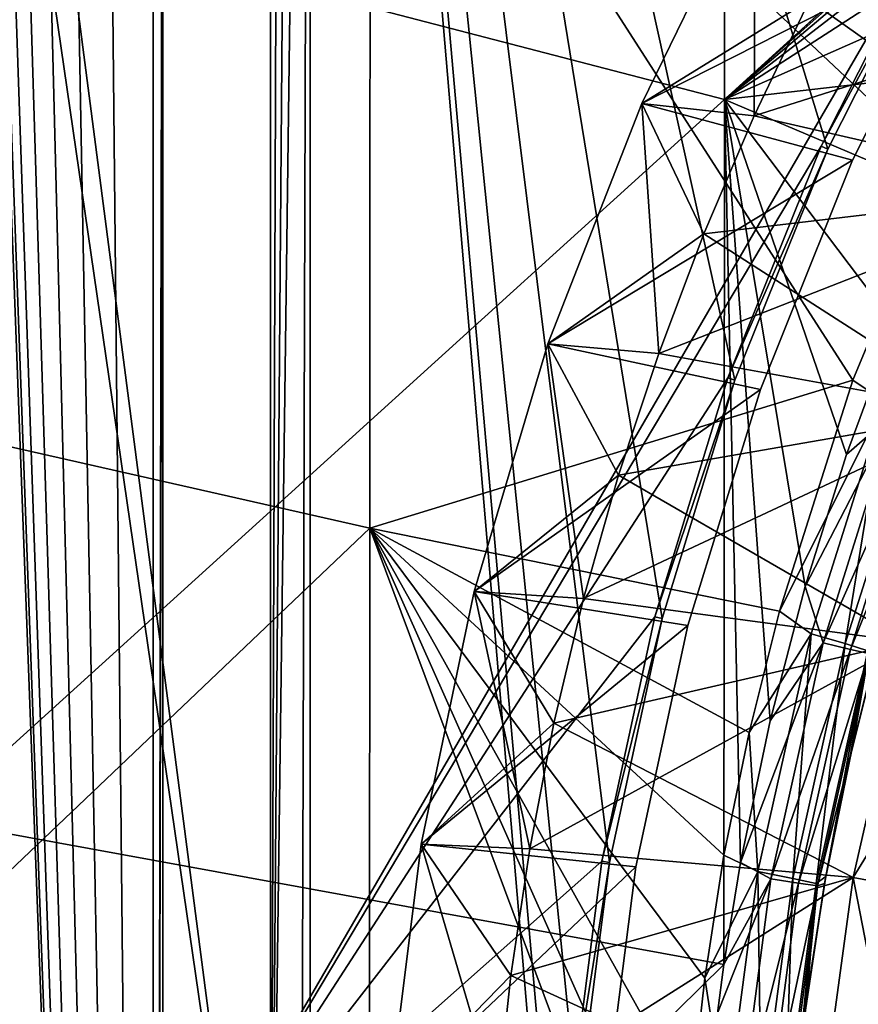
# Model space of a CAD drawing. Units: millimetres. Extents: x -72 to 41, y -56 to 110.
# Drawn here: x -48 to -41, y 3 to 12 of the extents above; entities that cross this region are included whole.
import ezdxf

# ---------------------------------------------------------------- set-up
doc = ezdxf.new("R2010")
doc.units = ezdxf.units.MM
doc.header["$LTSCALE"] = 52.812155
for name, color, linetype in [('1140', 7, 'CONTINUOUS'), ('1149', 7, 'CONTINUOUS'), ('1150', 7, 'CONTINUOUS'), ('1153', 7, 'CONTINUOUS'), ('1154', 7, 'CONTINUOUS'), ('1155', 7, 'CONTINUOUS'), ('1156', 7, 'CONTINUOUS'), ('1157', 7, 'CONTINUOUS'), ('1158', 7, 'CONTINUOUS'), ('1159', 7, 'CONTINUOUS'), ('1160', 7, 'CONTINUOUS'), ('1161', 7, 'CONTINUOUS'), ('1162', 7, 'CONTINUOUS'), ('1163', 7, 'CONTINUOUS'), ('2050', 7, 'CONTINUOUS'), ('2076', 7, 'CONTINUOUS'), ('2078', 7, 'CONTINUOUS'), ('2255', 7, 'CONTINUOUS'), ('2258', 7, 'CONTINUOUS'), ('725', 7, 'CONTINUOUS'), ('741', 7, 'CONTINUOUS'), ('743', 7, 'CONTINUOUS'), ('744', 7, 'CONTINUOUS'), ('750', 7, 'CONTINUOUS'), ('788', 7, 'CONTINUOUS')]:
    doc.layers.add(name, color=color, linetype=linetype)

msp = doc.modelspace()

# ---------------------------------------------------------------- linework, layer by layer
at = {"layer": '1140', "linetype": 'Continuous'}
for points in [[(-47.0908, 30.8804, 15.0988), (-47.0908, -24.5, 15.0988), (-47, 18, 13), (-47.0908, 30.8804, 15.0988)], [(-47, 18, 13), (-47.0908, -24.5, 15.0988), (-47, 16, 13), (-47, 18, 13)], [(-47, 16, 13), (-47.0908, -24.5, 15.0988), (-47, 16, 12.5), (-47, 16, 13)], [(-47, 16, 12.5), (-47.0908, -24.5, 15.0988), (-47, 1, 13), (-47, 16, 12.5)], [(-47, 1, 12.5), (-47, 16, 12.5), (-47, 1, 13), (-47, 1, 12.5)]]:
    msp.add_3dface(points, dxfattribs=at)
at = {"layer": '1149', "linetype": 'Continuous'}
for points in [[(-40.099, 6.6512, 14.5), (-40.5982, 4.4642, 14.5), (-40.0991, 6.6509, 12.5), (-40.099, 6.6512, 14.5)], [(-40.0991, 6.6509, 12.5), (-40.5982, 4.4642, 14.5), (-40.5982, 4.4639, 12.5), (-40.0991, 6.6509, 12.5)], [(-40.5982, 4.4639, 12.5), (-40.8993, 2.2412, 14.5), (-40.8994, 2.241, 12.5), (-40.5982, 4.4639, 12.5)], [(-40.5982, 4.4642, 14.5), (-40.8993, 2.2412, 14.5), (-40.5982, 4.4639, 12.5), (-40.5982, 4.4642, 14.5)]]:
    msp.add_3dface(points, dxfattribs=at)
at = {"layer": '1150', "linetype": 'Continuous'}
for points in [[(-40.0991, 6.6509, 12.5), (-40.5982, 4.4639, 12.5), (-39.3761, 6.4514, 11.75), (-40.0991, 6.6509, 12.5)], [(-39.3761, 6.4514, 11.75), (-40.5982, 4.4639, 12.5), (-39.8603, 4.33, 11.75), (-39.3761, 6.4514, 11.75)], [(-40.5982, 4.4639, 12.5), (-40.8994, 2.241, 12.5), (-39.8603, 4.33, 11.75), (-40.5982, 4.4639, 12.5)], [(-39.8603, 4.33, 11.75), (-40.8994, 2.241, 12.5), (-40.1524, 2.1738, 11.75), (-39.8603, 4.33, 11.75)]]:
    msp.add_3dface(points, dxfattribs=at)
at = {"layer": '1153', "linetype": 'Continuous'}
for points in [[(-40.0991, 6.6509, 10.5), (-39.8603, 4.33, 11.25), (-40.5982, 4.4639, 10.5), (-40.0991, 6.6509, 10.5)], [(-40.5982, 4.4639, 10.5), (-40.1524, 2.1738, 11.25), (-40.8994, 2.241, 10.5), (-40.5982, 4.4639, 10.5)], [(-39.8603, 4.33, 11.25), (-40.1524, 2.1738, 11.25), (-40.5982, 4.4639, 10.5), (-39.8603, 4.33, 11.25)]]:
    msp.add_3dface(points, dxfattribs=at)
at = {"layer": '1154', "linetype": 'Continuous'}
for points in [[(-40.0991, 6.6509, 10.5), (-40.5982, 4.4639, 10.5), (-40.099, 6.6512, 8.5), (-40.0991, 6.6509, 10.5)], [(-40.099, 6.6512, 8.5), (-40.5982, 4.4639, 10.5), (-40.5982, 4.4642, 8.5), (-40.099, 6.6512, 8.5)], [(-40.5982, 4.4639, 10.5), (-40.8994, 2.241, 10.5), (-40.5982, 4.4642, 8.5), (-40.5982, 4.4639, 10.5)], [(-40.5982, 4.4642, 8.5), (-40.8994, 2.241, 10.5), (-40.8993, 2.2412, 8.5), (-40.5982, 4.4642, 8.5)]]:
    msp.add_3dface(points, dxfattribs=at)
at = {"layer": '1155', "linetype": 'Continuous'}
for points in [[(-37.4611, 12.8227, 8.5), (-38.5241, 10.8474, 8.5), (-41.0021, 12.6054, 8.5), (-37.4611, 12.8227, 8.5)], [(-41.0021, 12.6054, 8.5), (-38.5241, 10.8474, 8.5), (-41.5142, 11.5335, 8.5), (-41.0021, 12.6054, 8.5)], [(-41.5142, 11.5335, 8.5), (-38.5241, 10.8474, 8.5), (-41.981, 10.4397, 8.5), (-41.5142, 11.5335, 8.5)], [(-38.5241, 10.8474, 8.5), (-39.4057, 8.7847, 8.5), (-41.981, 10.4397, 8.5), (-38.5241, 10.8474, 8.5)], [(-41.981, 10.4397, 8.5), (-39.4057, 8.7847, 8.5), (-42.4004, 9.3282, 8.5), (-41.981, 10.4397, 8.5)], [(-42.4004, 9.3282, 8.5), (-39.4057, 8.7847, 8.5), (-42.7727, 8.1988, 8.5), (-42.4004, 9.3282, 8.5)], [(-39.4057, 8.7847, 8.5), (-40.099, 6.6512, 8.5), (-42.7727, 8.1988, 8.5), (-39.4057, 8.7847, 8.5)], [(-42.7727, 8.1988, 8.5), (-40.099, 6.6512, 8.5), (-43.0964, 7.0557, 8.5), (-42.7727, 8.1988, 8.5)], [(-43.0964, 7.0557, 8.5), (-40.099, 6.6512, 8.5), (-43.3716, 5.8988, 8.5), (-43.0964, 7.0557, 8.5)], [(-40.099, 6.6512, 8.5), (-40.5982, 4.4642, 8.5), (-43.3716, 5.8988, 8.5), (-40.099, 6.6512, 8.5)], [(-43.3716, 5.8988, 8.5), (-40.5982, 4.4642, 8.5), (-43.5972, 4.7323, 8.5), (-43.3716, 5.8988, 8.5)], [(-43.5972, 4.7323, 8.5), (-40.5982, 4.4642, 8.5), (-43.7732, 3.5564, 8.5), (-43.5972, 4.7323, 8.5)], [(-40.5982, 4.4642, 8.5), (-40.8993, 2.2412, 8.5), (-43.7732, 3.5564, 8.5), (-40.5982, 4.4642, 8.5)], [(-43.7732, 3.5564, 8.5), (-40.8993, 2.2412, 8.5), (-43.8991, 2.3747, 8.5), (-43.7732, 3.5564, 8.5)]]:
    msp.add_3dface(points, dxfattribs=at)
at = {"layer": '1156', "linetype": 'Continuous'}
for points in [[(-41.5047, 13.8025, 9.5), (-41.5142, 11.5335, 8.5), (-42.5574, 11.6492, 9.5), (-41.5047, 13.8025, 9.5)], [(-41.0021, 12.6054, 8.5), (-41.5142, 11.5335, 8.5), (-41.5047, 13.8025, 9.5), (-41.0021, 12.6054, 8.5)], [(-42.5574, 11.6492, 9.5), (-42.4004, 9.3282, 8.5), (-43.4287, 9.4163, 9.5), (-42.5574, 11.6492, 9.5)], [(-41.5142, 11.5335, 8.5), (-41.981, 10.4397, 8.5), (-42.5574, 11.6492, 9.5), (-41.5142, 11.5335, 8.5)], [(-41.981, 10.4397, 8.5), (-42.4004, 9.3282, 8.5), (-42.5574, 11.6492, 9.5), (-41.981, 10.4397, 8.5)], [(-43.4287, 9.4163, 9.5), (-43.0964, 7.0557, 8.5), (-44.1126, 7.1191, 9.5), (-43.4287, 9.4163, 9.5)], [(-42.4004, 9.3282, 8.5), (-42.7727, 8.1988, 8.5), (-43.4287, 9.4163, 9.5), (-42.4004, 9.3282, 8.5)], [(-42.7727, 8.1988, 8.5), (-43.0964, 7.0557, 8.5), (-43.4287, 9.4163, 9.5), (-42.7727, 8.1988, 8.5)], [(-44.1126, 7.1191, 9.5), (-43.5972, 4.7323, 8.5), (-44.6045, 4.7732, 9.5), (-44.1126, 7.1191, 9.5)], [(-43.0964, 7.0557, 8.5), (-43.3716, 5.8988, 8.5), (-44.1126, 7.1191, 9.5), (-43.0964, 7.0557, 8.5)], [(-43.3716, 5.8988, 8.5), (-43.5972, 4.7323, 8.5), (-44.1126, 7.1191, 9.5), (-43.3716, 5.8988, 8.5)], [(-44.6045, 4.7732, 9.5), (-43.8991, 2.3747, 8.5), (-44.901, 2.3948, 9.5), (-44.6045, 4.7732, 9.5)], [(-43.5972, 4.7323, 8.5), (-43.7732, 3.5564, 8.5), (-44.6045, 4.7732, 9.5), (-43.5972, 4.7323, 8.5)], [(-43.7732, 3.5564, 8.5), (-43.8991, 2.3747, 8.5), (-44.6045, 4.7732, 9.5), (-43.7732, 3.5564, 8.5)]]:
    msp.add_3dface(points, dxfattribs=at)
at = {"layer": '1157', "linetype": 'Continuous'}
for points in [[(-41.5047, 13.8025, 9.5), (-42.5574, 11.6492, 9.5), (-41.5047, 13.8025, 10.5), (-41.5047, 13.8025, 9.5)], [(-41.5047, 13.8025, 10.5), (-42.5574, 11.6492, 9.5), (-42.5573, 11.6493, 10.5), (-41.5047, 13.8025, 10.5)], [(-42.5574, 11.6492, 9.5), (-43.4287, 9.4163, 9.5), (-42.5573, 11.6493, 10.5), (-42.5574, 11.6492, 9.5)], [(-42.5573, 11.6493, 10.5), (-43.4287, 9.4163, 9.5), (-43.4286, 9.4165, 10.5), (-42.5573, 11.6493, 10.5)], [(-43.4287, 9.4163, 9.5), (-44.1126, 7.1191, 9.5), (-43.4286, 9.4165, 10.5), (-43.4287, 9.4163, 9.5)], [(-43.4286, 9.4165, 10.5), (-44.1126, 7.1191, 9.5), (-44.1125, 7.1194, 10.5), (-43.4286, 9.4165, 10.5)], [(-44.1126, 7.1191, 9.5), (-44.6045, 4.7732, 9.5), (-44.1125, 7.1194, 10.5), (-44.1126, 7.1191, 9.5)], [(-44.1125, 7.1194, 10.5), (-44.6045, 4.7732, 9.5), (-44.6044, 4.7736, 10.5), (-44.1125, 7.1194, 10.5)], [(-44.6045, 4.7732, 9.5), (-44.901, 2.3948, 9.5), (-44.6044, 4.7736, 10.5), (-44.6045, 4.7732, 9.5)], [(-44.6044, 4.7736, 10.5), (-44.901, 2.3948, 9.5), (-44.9009, 2.3951, 10.5), (-44.6044, 4.7736, 10.5)]]:
    msp.add_3dface(points, dxfattribs=at)
at = {"layer": '1158', "linetype": 'Continuous'}
for points in [[(-41.5047, 13.8025, 10.5), (-42.5573, 11.6493, 10.5), (-39.5713, 13.1678, 10.5), (-41.5047, 13.8025, 10.5)], [(-39.5713, 13.1678, 10.5), (-42.5573, 11.6493, 10.5), (-40.6031, 11.1215, 10.5), (-39.5713, 13.1678, 10.5)], [(-42.5573, 11.6493, 10.5), (-43.4286, 9.4165, 10.5), (-40.6031, 11.1215, 10.5), (-42.5573, 11.6493, 10.5)], [(-40.6031, 11.1215, 10.5), (-43.4286, 9.4165, 10.5), (-41.4576, 8.995, 10.5), (-40.6031, 11.1215, 10.5)], [(-43.4286, 9.4165, 10.5), (-44.1125, 7.1194, 10.5), (-41.4576, 8.995, 10.5), (-43.4286, 9.4165, 10.5)], [(-41.4576, 8.995, 10.5), (-44.1125, 7.1194, 10.5), (-42.1287, 6.8037, 10.5), (-41.4576, 8.995, 10.5)], [(-44.1125, 7.1194, 10.5), (-44.6044, 4.7736, 10.5), (-42.1287, 6.8037, 10.5), (-44.1125, 7.1194, 10.5)], [(-42.1287, 6.8037, 10.5), (-44.6044, 4.7736, 10.5), (-42.6116, 4.5633, 10.5), (-42.1287, 6.8037, 10.5)], [(-44.6044, 4.7736, 10.5), (-44.9009, 2.3951, 10.5), (-42.6116, 4.5633, 10.5), (-44.6044, 4.7736, 10.5)], [(-42.6116, 4.5633, 10.5), (-44.9009, 2.3951, 10.5), (-42.9027, 2.29, 10.5), (-42.6116, 4.5633, 10.5)]]:
    msp.add_3dface(points, dxfattribs=at)
at = {"layer": '1159', "linetype": 'Continuous'}
for points in [[(-39.5713, 13.1678, 10.5), (-40.6031, 11.1215, 10.5), (-39.5713, 13.1678, 12.5), (-39.5713, 13.1678, 10.5)], [(-39.5713, 13.1678, 12.5), (-40.6031, 11.1215, 10.5), (-40.6031, 11.1215, 12.5), (-39.5713, 13.1678, 12.5)], [(-40.6031, 11.1215, 10.5), (-41.4576, 8.995, 10.5), (-40.6031, 11.1215, 12.5), (-40.6031, 11.1215, 10.5)], [(-40.6031, 11.1215, 12.5), (-41.4576, 8.995, 10.5), (-41.4576, 8.995, 12.5), (-40.6031, 11.1215, 12.5)], [(-41.4576, 8.995, 10.5), (-42.1287, 6.8037, 10.5), (-41.4576, 8.995, 12.5), (-41.4576, 8.995, 10.5)], [(-41.4576, 8.995, 12.5), (-42.1287, 6.8037, 10.5), (-42.1287, 6.8037, 12.5), (-41.4576, 8.995, 12.5)], [(-42.1287, 6.8037, 10.5), (-42.6116, 4.5633, 10.5), (-42.1287, 6.8037, 12.5), (-42.1287, 6.8037, 10.5)], [(-42.1287, 6.8037, 12.5), (-42.6116, 4.5633, 10.5), (-42.6116, 4.5633, 12.5), (-42.1287, 6.8037, 12.5)], [(-42.6116, 4.5633, 10.5), (-42.9027, 2.29, 10.5), (-42.6116, 4.5633, 12.5), (-42.6116, 4.5633, 10.5)], [(-42.6116, 4.5633, 12.5), (-42.9027, 2.29, 10.5), (-42.9027, 2.29, 12.5), (-42.6116, 4.5633, 12.5)]]:
    msp.add_3dface(points, dxfattribs=at)
at = {"layer": '1160', "linetype": 'Continuous'}
for points in [[(-41.5047, 13.8025, 12.5), (-39.5713, 13.1678, 12.5), (-42.5573, 11.6493, 12.5), (-41.5047, 13.8025, 12.5)], [(-39.5713, 13.1678, 12.5), (-40.6031, 11.1215, 12.5), (-42.5573, 11.6493, 12.5), (-39.5713, 13.1678, 12.5)], [(-42.5573, 11.6493, 12.5), (-40.6031, 11.1215, 12.5), (-43.4286, 9.4165, 12.5), (-42.5573, 11.6493, 12.5)], [(-40.6031, 11.1215, 12.5), (-41.4576, 8.995, 12.5), (-43.4286, 9.4165, 12.5), (-40.6031, 11.1215, 12.5)], [(-43.4286, 9.4165, 12.5), (-41.4576, 8.995, 12.5), (-44.1125, 7.1194, 12.5), (-43.4286, 9.4165, 12.5)], [(-41.4576, 8.995, 12.5), (-42.1287, 6.8037, 12.5), (-44.1125, 7.1194, 12.5), (-41.4576, 8.995, 12.5)], [(-44.1125, 7.1194, 12.5), (-42.1287, 6.8037, 12.5), (-44.6044, 4.7736, 12.5), (-44.1125, 7.1194, 12.5)], [(-42.1287, 6.8037, 12.5), (-42.6116, 4.5633, 12.5), (-44.6044, 4.7736, 12.5), (-42.1287, 6.8037, 12.5)], [(-44.6044, 4.7736, 12.5), (-42.6116, 4.5633, 12.5), (-44.9009, 2.3951, 12.5), (-44.6044, 4.7736, 12.5)], [(-42.6116, 4.5633, 12.5), (-42.9027, 2.29, 12.5), (-44.9009, 2.3951, 12.5), (-42.6116, 4.5633, 12.5)]]:
    msp.add_3dface(points, dxfattribs=at)
at = {"layer": '1161', "linetype": 'Continuous'}
for points in [[(-41.5047, 13.8025, 13.5), (-42.5573, 11.6493, 12.5), (-42.5574, 11.6492, 13.5), (-41.5047, 13.8025, 13.5)], [(-41.5047, 13.8025, 12.5), (-42.5573, 11.6493, 12.5), (-41.5047, 13.8025, 13.5), (-41.5047, 13.8025, 12.5)], [(-42.5574, 11.6492, 13.5), (-43.4286, 9.4165, 12.5), (-43.4287, 9.4163, 13.5), (-42.5574, 11.6492, 13.5)], [(-42.5573, 11.6493, 12.5), (-43.4286, 9.4165, 12.5), (-42.5574, 11.6492, 13.5), (-42.5573, 11.6493, 12.5)], [(-43.4287, 9.4163, 13.5), (-44.1125, 7.1194, 12.5), (-44.1126, 7.1191, 13.5), (-43.4287, 9.4163, 13.5)], [(-43.4286, 9.4165, 12.5), (-44.1125, 7.1194, 12.5), (-43.4287, 9.4163, 13.5), (-43.4286, 9.4165, 12.5)], [(-44.1126, 7.1191, 13.5), (-44.6044, 4.7736, 12.5), (-44.6045, 4.7732, 13.5), (-44.1126, 7.1191, 13.5)], [(-44.1125, 7.1194, 12.5), (-44.6044, 4.7736, 12.5), (-44.1126, 7.1191, 13.5), (-44.1125, 7.1194, 12.5)], [(-44.6045, 4.7732, 13.5), (-44.9009, 2.3951, 12.5), (-44.901, 2.3948, 13.5), (-44.6045, 4.7732, 13.5)], [(-44.6044, 4.7736, 12.5), (-44.9009, 2.3951, 12.5), (-44.6045, 4.7732, 13.5), (-44.6044, 4.7736, 12.5)]]:
    msp.add_3dface(points, dxfattribs=at)
at = {"layer": '1162', "linetype": 'Continuous'}
for points in [[(-41.5047, 13.8025, 13.5), (-42.5574, 11.6492, 13.5), (-41.0021, 12.6054, 14.5), (-41.5047, 13.8025, 13.5)], [(-41.0021, 12.6054, 14.5), (-42.5574, 11.6492, 13.5), (-41.5142, 11.5335, 14.5), (-41.0021, 12.6054, 14.5)], [(-42.5574, 11.6492, 13.5), (-43.4287, 9.4163, 13.5), (-41.981, 10.4397, 14.5), (-42.5574, 11.6492, 13.5)], [(-41.5142, 11.5335, 14.5), (-42.5574, 11.6492, 13.5), (-41.981, 10.4397, 14.5), (-41.5142, 11.5335, 14.5)], [(-41.981, 10.4397, 14.5), (-43.4287, 9.4163, 13.5), (-42.4004, 9.3282, 14.5), (-41.981, 10.4397, 14.5)], [(-43.4287, 9.4163, 13.5), (-44.1126, 7.1191, 13.5), (-42.7727, 8.1988, 14.5), (-43.4287, 9.4163, 13.5)], [(-42.4004, 9.3282, 14.5), (-43.4287, 9.4163, 13.5), (-42.7727, 8.1988, 14.5), (-42.4004, 9.3282, 14.5)], [(-42.7727, 8.1988, 14.5), (-44.1126, 7.1191, 13.5), (-43.0964, 7.0557, 14.5), (-42.7727, 8.1988, 14.5)], [(-44.1126, 7.1191, 13.5), (-44.6045, 4.7732, 13.5), (-43.3716, 5.8988, 14.5), (-44.1126, 7.1191, 13.5)], [(-43.0964, 7.0557, 14.5), (-44.1126, 7.1191, 13.5), (-43.3716, 5.8988, 14.5), (-43.0964, 7.0557, 14.5)], [(-43.3716, 5.8988, 14.5), (-44.6045, 4.7732, 13.5), (-43.5972, 4.7323, 14.5), (-43.3716, 5.8988, 14.5)], [(-44.6045, 4.7732, 13.5), (-44.901, 2.3948, 13.5), (-43.7732, 3.5564, 14.5), (-44.6045, 4.7732, 13.5)], [(-43.5972, 4.7323, 14.5), (-44.6045, 4.7732, 13.5), (-43.7732, 3.5564, 14.5), (-43.5972, 4.7323, 14.5)], [(-43.7732, 3.5564, 14.5), (-44.901, 2.3948, 13.5), (-43.8991, 2.3747, 14.5), (-43.7732, 3.5564, 14.5)]]:
    msp.add_3dface(points, dxfattribs=at)
at = {"layer": '1163', "linetype": 'Continuous'}
for points in [[(-38.5241, 10.8474, 14.5), (-37.4611, 12.8227, 14.5), (-41.5142, 11.5335, 14.5), (-38.5241, 10.8474, 14.5)], [(-37.4611, 12.8227, 14.5), (-41.0021, 12.6054, 14.5), (-41.5142, 11.5335, 14.5), (-37.4611, 12.8227, 14.5)], [(-38.5241, 10.8474, 14.5), (-41.5142, 11.5335, 14.5), (-41.981, 10.4397, 14.5), (-38.5241, 10.8474, 14.5)], [(-39.4057, 8.7847, 14.5), (-38.5241, 10.8474, 14.5), (-42.4004, 9.3282, 14.5), (-39.4057, 8.7847, 14.5)], [(-38.5241, 10.8474, 14.5), (-41.981, 10.4397, 14.5), (-42.4004, 9.3282, 14.5), (-38.5241, 10.8474, 14.5)], [(-39.4057, 8.7847, 14.5), (-42.4004, 9.3282, 14.5), (-42.7727, 8.1988, 14.5), (-39.4057, 8.7847, 14.5)], [(-40.099, 6.6512, 14.5), (-39.4057, 8.7847, 14.5), (-43.0964, 7.0557, 14.5), (-40.099, 6.6512, 14.5)], [(-39.4057, 8.7847, 14.5), (-42.7727, 8.1988, 14.5), (-43.0964, 7.0557, 14.5), (-39.4057, 8.7847, 14.5)], [(-40.099, 6.6512, 14.5), (-43.0964, 7.0557, 14.5), (-43.3716, 5.8988, 14.5), (-40.099, 6.6512, 14.5)], [(-40.5982, 4.4642, 14.5), (-40.099, 6.6512, 14.5), (-43.5972, 4.7323, 14.5), (-40.5982, 4.4642, 14.5)], [(-40.099, 6.6512, 14.5), (-43.3716, 5.8988, 14.5), (-43.5972, 4.7323, 14.5), (-40.099, 6.6512, 14.5)], [(-40.5982, 4.4642, 14.5), (-43.5972, 4.7323, 14.5), (-43.7732, 3.5564, 14.5), (-40.5982, 4.4642, 14.5)], [(-40.8993, 2.2412, 14.5), (-40.5982, 4.4642, 14.5), (-43.8991, 2.3747, 14.5), (-40.8993, 2.2412, 14.5)], [(-40.5982, 4.4642, 14.5), (-43.7732, 3.5564, 14.5), (-43.8991, 2.3747, 14.5), (-40.5982, 4.4642, 14.5)]]:
    msp.add_3dface(points, dxfattribs=at)
at = {"layer": '2050', "linetype": 'Continuous'}
for points in [[(-49.1615, 13.602, 20.2822), (-41.7896, 11.6854, 20.733), (-41.791, 19.7276, 20.8042), (-49.1615, 13.602, 20.2822)], [(-41.7896, 11.6854, 20.733), (-34.4181, 18.3927, 21.1555), (-41.791, 19.7276, 20.8042), (-41.7896, 11.6854, 20.733)], [(-34.5472, 18.2631, 21.1492), (-34.4181, 18.3927, 21.1555), (-41.7896, 11.6854, 20.733), (-34.5472, 18.2631, 21.1492)], [(-35.4229, 17.3362, 21.1052), (-34.5472, 18.2631, 21.1492), (-41.7896, 11.6854, 20.733), (-35.4229, 17.3362, 21.1052)], [(-36.2316, 16.3843, 21.0617), (-35.4229, 17.3362, 21.1052), (-41.7896, 11.6854, 20.733), (-36.2316, 16.3843, 21.0617)], [(-37.0208, 15.3616, 21.0163), (-36.2316, 16.3843, 21.0617), (-41.7896, 11.6854, 20.733), (-37.0208, 15.3616, 21.0163)], [(-37.7688, 14.2853, 20.9702), (-37.0208, 15.3616, 21.0163), (-41.7896, 11.6854, 20.733), (-37.7688, 14.2853, 20.9702)], [(-38.4723, 13.1538, 20.9237), (-37.7688, 14.2853, 20.9702), (-41.7896, 11.6854, 20.733), (-38.4723, 13.1538, 20.9237)], [(-49.1615, 13.602, 20.2822), (-49.159, 5.0034, 20.1818), (-41.7896, 11.6854, 20.733), (-49.1615, 13.602, 20.2822)], [(-39.117, 11.9897, 20.8778), (-38.4723, 13.1538, 20.9237), (-41.7896, 11.6854, 20.733), (-39.117, 11.9897, 20.8778)], [(-39.6981, 10.7987, 20.8331), (-39.117, 11.9897, 20.8778), (-41.7896, 11.6854, 20.733), (-39.6981, 10.7987, 20.8331)], [(-49.159, 5.0034, 20.1818), (-41.7951, 3.6578, 20.6087), (-41.7896, 11.6854, 20.733), (-49.159, 5.0034, 20.1818)], [(-41.7951, 3.6578, 20.6087), (-41.6404, 4.605, 20.6343), (-41.7896, 11.6854, 20.733), (-41.7951, 3.6578, 20.6087)], [(-40.2121, 9.5977, 20.7901), (-39.6981, 10.7987, 20.8331), (-41.7896, 11.6854, 20.733), (-40.2121, 9.5977, 20.7901)], [(-40.658, 8.3896, 20.7491), (-40.2121, 9.5977, 20.7901), (-41.7896, 11.6854, 20.733), (-40.658, 8.3896, 20.7491)], [(-41.043, 7.1662, 20.7097), (-40.658, 8.3896, 20.7491), (-41.7896, 11.6854, 20.733), (-41.043, 7.1662, 20.7097)], [(-41.3678, 5.9205, 20.6719), (-41.043, 7.1662, 20.7097), (-41.7896, 11.6854, 20.733), (-41.3678, 5.9205, 20.6719)], [(-41.6404, 4.605, 20.6343), (-41.3678, 5.9205, 20.6719), (-41.7896, 11.6854, 20.733), (-41.6404, 4.605, 20.6343)], [(-49.159, 5.0034, 20.1818), (-49.1552, -3.5953, 20.0312), (-41.7951, 3.6578, 20.6087), (-49.159, 5.0034, 20.1818)], [(-41.7951, 3.6578, 20.6087), (-49.1552, -3.5953, 20.0312), (-41.8538, 3.2054, 20.597), (-41.7951, 3.6578, 20.6087)]]:
    msp.add_3dface(points, dxfattribs=at)
at = {"layer": '2076', "linetype": 'Continuous'}
for points in [[(-52.3475, 9.3533, 17.4545), (-52.3427, 17.9267, 17.5215), (-45.0766, 16.0493, 18.0352), (-52.3475, 9.3533, 17.4545)], [(-45.0804, 7.7079, 17.9422), (-52.3475, 9.3533, 17.4545), (-45.0766, 16.0493, 18.0352), (-45.0804, 7.7079, 17.9422)], [(-45.0804, 7.7079, 17.9422), (-45.0766, 16.0493, 18.0352), (-40.6006, 9.0795, 18.2186), (-45.0804, 7.7079, 17.9422)], [(-40.6006, 9.0795, 18.2186), (-45.0766, 16.0493, 18.0352), (-39.7769, 11.0575, 18.2889), (-40.6006, 9.0795, 18.2186)], [(-39.7769, 11.0575, 18.2889), (-45.0766, 16.0493, 18.0352), (-38.8551, 12.8711, 18.3582), (-39.7769, 11.0575, 18.2889)], [(-52.3555, 0.78, 17.3428), (-52.3475, 9.3533, 17.4545), (-45.0804, 7.7079, 17.9422), (-52.3555, 0.78, 17.3428)], [(-41.2788, 6.9356, 18.1495), (-45.0804, 7.7079, 17.9422), (-40.6006, 9.0795, 18.2186), (-41.2788, 6.9356, 18.1495)], [(-45.0863, -0.6336, 17.7962), (-52.3555, 0.78, 17.3428), (-45.0804, 7.7079, 17.9422), (-45.0863, -0.6336, 17.7962)], [(-45.0863, -0.6336, 17.7962), (-45.0804, 7.7079, 17.9422), (-42.2125, 0.0218, 17.9693), (-45.0863, -0.6336, 17.7962)], [(-42.2125, 0.0218, 17.9693), (-45.0804, 7.7079, 17.9422), (-42.1822, 1.2059, 17.9959), (-42.2125, 0.0218, 17.9693)], [(-42.1822, 1.2059, 17.9959), (-45.0804, 7.7079, 17.9422), (-42.1027, 2.3757, 18.0236), (-42.1822, 1.2059, 17.9959)], [(-42.1027, 2.3757, 18.0236), (-45.0804, 7.7079, 17.9422), (-41.974, 3.5311, 18.0527), (-42.1027, 2.3757, 18.0236)], [(-41.974, 3.5311, 18.0527), (-45.0804, 7.7079, 17.9422), (-41.796, 4.6726, 18.0832), (-41.974, 3.5311, 18.0527)], [(-41.796, 4.6726, 18.0832), (-45.0804, 7.7079, 17.9422), (-41.5627, 5.81, 18.1156), (-41.796, 4.6726, 18.0832)], [(-41.5627, 5.81, 18.1156), (-45.0804, 7.7079, 17.9422), (-41.2788, 6.9356, 18.1495), (-41.5627, 5.81, 18.1156)]]:
    msp.add_3dface(points, dxfattribs=at)
at = {"layer": '2078', "linetype": 'Continuous'}
for points in [[(-40.3015, 6.8555, 19.9453), (-40.6062, 5.6656, 19.9082), (-40.3578, 6.6527, 19.1639), (-40.3015, 6.8555, 19.9453)], [(-40.3578, 6.6527, 19.1639), (-40.6062, 5.6656, 19.9082), (-40.6278, 5.5709, 19.13), (-40.3578, 6.6527, 19.1639)], [(-40.6062, 5.6656, 19.9082), (-40.862, 4.4093, 19.8715), (-40.6278, 5.5709, 19.13), (-40.6062, 5.6656, 19.9082)], [(-40.6278, 5.5709, 19.13), (-40.862, 4.4093, 19.8715), (-40.8504, 4.4746, 19.0976), (-40.6278, 5.5709, 19.13)], [(-40.862, 4.4093, 19.8715), (-41.0625, 3.0715, 19.8349), (-41.0239, 3.3718, 19.067), (-40.862, 4.4093, 19.8715)], [(-40.8504, 4.4746, 19.0976), (-40.862, 4.4093, 19.8715), (-41.0239, 3.3718, 19.067), (-40.8504, 4.4746, 19.0976)], [(-41.0239, 3.3718, 19.067), (-41.0625, 3.0715, 19.8349), (-41.1489, 2.2571, 19.0378), (-41.0239, 3.3718, 19.067)]]:
    msp.add_3dface(points, dxfattribs=at)
at = {"layer": '2255', "linetype": 'Continuous'}
for points in [[(-40.2121, 9.5977, 20.7901), (-40.658, 8.3896, 20.7491), (-40.203, 8.7853, 20.7193), (-40.2121, 9.5977, 20.7901)], [(-40.658, 8.3896, 20.7491), (-41.043, 7.1662, 20.7097), (-40.203, 8.7853, 20.7193), (-40.658, 8.3896, 20.7491)], [(-40.203, 8.7853, 20.7193), (-41.043, 7.1662, 20.7097), (-40.876, 6.6444, 20.6497), (-40.203, 8.7853, 20.7193)], [(-40.203, 8.7853, 20.7193), (-40.876, 6.6444, 20.6497), (-39.956, 8.7009, 20.5569), (-40.203, 8.7853, 20.7193)], [(-39.956, 8.7009, 20.5569), (-40.876, 6.6444, 20.6497), (-40.6228, 6.5815, 20.4873), (-39.956, 8.7009, 20.5569)], [(-39.956, 8.7009, 20.5569), (-40.6228, 6.5815, 20.4873), (-39.7883, 8.6484, 20.3048), (-39.956, 8.7009, 20.5569)], [(-39.7883, 8.6484, 20.3048), (-40.6228, 6.5815, 20.4873), (-40.4513, 6.5432, 20.2352), (-39.7883, 8.6484, 20.3048)], [(-41.043, 7.1662, 20.7097), (-41.3678, 5.9205, 20.6719), (-40.876, 6.6444, 20.6497), (-41.043, 7.1662, 20.7097)], [(-40.6062, 5.6656, 19.9082), (-40.3015, 6.8555, 19.9453), (-40.4513, 6.5432, 20.2352), (-40.6062, 5.6656, 19.9082)], [(-41.3678, 5.9205, 20.6719), (-41.6404, 4.605, 20.6343), (-40.876, 6.6444, 20.6497), (-41.3678, 5.9205, 20.6719)], [(-40.876, 6.6444, 20.6497), (-41.6404, 4.605, 20.6343), (-41.3601, 4.453, 20.5854), (-40.876, 6.6444, 20.6497)], [(-40.876, 6.6444, 20.6497), (-41.3601, 4.453, 20.5854), (-40.6228, 6.5815, 20.4873), (-40.876, 6.6444, 20.6497)], [(-40.6228, 6.5815, 20.4873), (-41.3601, 4.453, 20.5854), (-41.1024, 4.412, 20.4231), (-40.6228, 6.5815, 20.4873)], [(-40.6228, 6.5815, 20.4873), (-41.1024, 4.412, 20.4231), (-40.4513, 6.5432, 20.2352), (-40.6228, 6.5815, 20.4873)], [(-40.4513, 6.5432, 20.2352), (-41.1024, 4.412, 20.4231), (-40.9283, 4.3882, 20.1709), (-40.4513, 6.5432, 20.2352)], [(-40.6062, 5.6656, 19.9082), (-40.4513, 6.5432, 20.2352), (-40.9283, 4.3882, 20.1709), (-40.6062, 5.6656, 19.9082)], [(-40.862, 4.4093, 19.8715), (-40.6062, 5.6656, 19.9082), (-40.9283, 4.3882, 20.1709), (-40.862, 4.4093, 19.8715)], [(-41.6404, 4.605, 20.6343), (-41.7951, 3.6578, 20.6087), (-41.3601, 4.453, 20.5854), (-41.6404, 4.605, 20.6343)], [(-41.7951, 3.6578, 20.6087), (-41.8538, 3.2054, 20.597), (-41.3601, 4.453, 20.5854), (-41.7951, 3.6578, 20.6087)], [(-41.3601, 4.453, 20.5854), (-41.8538, 3.2054, 20.597), (-41.6516, 2.2275, 20.5271), (-41.3601, 4.453, 20.5854)], [(-41.3601, 4.453, 20.5854), (-41.6516, 2.2275, 20.5271), (-41.1024, 4.412, 20.4231), (-41.3601, 4.453, 20.5854)], [(-41.1024, 4.412, 20.4231), (-41.6516, 2.2275, 20.5271), (-41.3913, 2.2087, 20.3647), (-41.1024, 4.412, 20.4231)], [(-41.1024, 4.412, 20.4231), (-41.3913, 2.2087, 20.3647), (-40.9283, 4.3882, 20.1709), (-41.1024, 4.412, 20.4231)], [(-40.9283, 4.3882, 20.1709), (-41.3913, 2.2087, 20.3647), (-41.2159, 2.1995, 20.1125), (-40.9283, 4.3882, 20.1709)], [(-41.0625, 3.0715, 19.8349), (-40.9283, 4.3882, 20.1709), (-41.2159, 2.1995, 20.1125), (-41.0625, 3.0715, 19.8349)], [(-41.0625, 3.0715, 19.8349), (-40.862, 4.4093, 19.8715), (-40.9283, 4.3882, 20.1709), (-41.0625, 3.0715, 19.8349)]]:
    msp.add_3dface(points, dxfattribs=at)
at = {"layer": '2258', "linetype": 'Continuous'}
for points in [[(-40.6006, 9.0795, 18.2186), (-39.7769, 11.0575, 18.2889), (-40.3056, 8.8814, 18.2922), (-40.6006, 9.0795, 18.2186)], [(-41.2788, 6.9356, 18.1495), (-40.6006, 9.0795, 18.2186), (-40.3056, 8.8814, 18.2922), (-41.2788, 6.9356, 18.1495)], [(-40.9877, 6.7271, 18.2217), (-41.2788, 6.9356, 18.1495), (-40.3056, 8.8814, 18.2922), (-40.9877, 6.7271, 18.2217)], [(-40.9877, 6.7271, 18.2217), (-40.3056, 8.8814, 18.2922), (-40.6707, 6.6353, 18.4421), (-40.9877, 6.7271, 18.2217)], [(-40.6707, 6.6353, 18.4421), (-40.3056, 8.8814, 18.2922), (-39.9979, 8.7619, 18.5126), (-40.6707, 6.6353, 18.4421)], [(-40.6707, 6.6353, 18.4421), (-39.9979, 8.7619, 18.5126), (-40.4604, 6.5689, 18.7721), (-40.6707, 6.6353, 18.4421)], [(-41.5627, 5.81, 18.1156), (-41.2788, 6.9356, 18.1495), (-40.9877, 6.7271, 18.2217), (-41.5627, 5.81, 18.1156)], [(-41.4795, 4.5207, 18.1567), (-41.5627, 5.81, 18.1156), (-40.9877, 6.7271, 18.2217), (-41.4795, 4.5207, 18.1567)], [(-41.4795, 4.5207, 18.1567), (-40.9877, 6.7271, 18.2217), (-41.1555, 4.4575, 18.3771), (-41.4795, 4.5207, 18.1567)], [(-41.1555, 4.4575, 18.3771), (-40.9877, 6.7271, 18.2217), (-40.6707, 6.6353, 18.4421), (-41.1555, 4.4575, 18.3771)], [(-41.1555, 4.4575, 18.3771), (-40.6707, 6.6353, 18.4421), (-40.9401, 4.4105, 18.7071), (-41.1555, 4.4575, 18.3771)], [(-40.9401, 4.4105, 18.7071), (-40.6707, 6.6353, 18.4421), (-40.4604, 6.5689, 18.7721), (-40.9401, 4.4105, 18.7071)], [(-40.3578, 6.6527, 19.1639), (-40.6278, 5.5709, 19.13), (-40.4604, 6.5689, 18.7721), (-40.3578, 6.6527, 19.1639)], [(-40.8504, 4.4746, 19.0976), (-40.9401, 4.4105, 18.7071), (-40.4604, 6.5689, 18.7721), (-40.8504, 4.4746, 19.0976)], [(-40.6278, 5.5709, 19.13), (-40.8504, 4.4746, 19.0976), (-40.4604, 6.5689, 18.7721), (-40.6278, 5.5709, 19.13)], [(-41.796, 4.6726, 18.0832), (-41.5627, 5.81, 18.1156), (-41.4795, 4.5207, 18.1567), (-41.796, 4.6726, 18.0832)], [(-41.974, 3.5311, 18.0527), (-41.796, 4.6726, 18.0832), (-41.4795, 4.5207, 18.1567), (-41.974, 3.5311, 18.0527)], [(-41.7767, 2.2789, 18.0978), (-41.974, 3.5311, 18.0527), (-41.4795, 4.5207, 18.1567), (-41.7767, 2.2789, 18.0978)], [(-41.7767, 2.2789, 18.0978), (-41.4795, 4.5207, 18.1567), (-41.4485, 2.2448, 18.3182), (-41.7767, 2.2789, 18.0978)], [(-41.4485, 2.2448, 18.3182), (-41.4795, 4.5207, 18.1567), (-41.1555, 4.4575, 18.3771), (-41.4485, 2.2448, 18.3182)], [(-41.4485, 2.2448, 18.3182), (-41.1555, 4.4575, 18.3771), (-41.2297, 2.2176, 18.6482), (-41.4485, 2.2448, 18.3182)], [(-41.2297, 2.2176, 18.6482), (-41.1555, 4.4575, 18.3771), (-40.9401, 4.4105, 18.7071), (-41.2297, 2.2176, 18.6482)], [(-41.1489, 2.2571, 19.0378), (-41.2297, 2.2176, 18.6482), (-40.9401, 4.4105, 18.7071), (-41.1489, 2.2571, 19.0378)], [(-41.0239, 3.3718, 19.067), (-41.1489, 2.2571, 19.0378), (-40.9401, 4.4105, 18.7071), (-41.0239, 3.3718, 19.067)], [(-40.8504, 4.4746, 19.0976), (-41.0239, 3.3718, 19.067), (-40.9401, 4.4105, 18.7071), (-40.8504, 4.4746, 19.0976)], [(-42.1027, 2.3757, 18.0236), (-41.974, 3.5311, 18.0527), (-41.7767, 2.2789, 18.0978), (-42.1027, 2.3757, 18.0236)]]:
    msp.add_3dface(points, dxfattribs=at)
at = {"layer": '725', "linetype": 'Continuous'}
for points in [[(-47.0908, -24.5, 15.0988), (-49.4284, 37.9757, 15.0328), (-50.6695, -24.5, 14.9699), (-47.0908, -24.5, 15.0988)], [(-49.3374, 36.8496, 15.0366), (-49.4284, 37.9757, 15.0328), (-47.0908, -24.5, 15.0988), (-49.3374, 36.8496, 15.0366)], [(-49.1633, 35.7806, 15.0437), (-49.3374, 36.8496, 15.0366), (-47.0908, -24.5, 15.0988), (-49.1633, 35.7806, 15.0437)], [(-48.9085, 34.7437, 15.0534), (-49.1633, 35.7806, 15.0437), (-47.0908, -24.5, 15.0988), (-48.9085, 34.7437, 15.0534)], [(-48.5721, 33.7292, 15.0649), (-48.9085, 34.7437, 15.0534), (-47.0908, -24.5, 15.0988), (-48.5721, 33.7292, 15.0649)], [(-48.1545, 32.7404, 15.0772), (-48.5721, 33.7292, 15.0649), (-47.0908, -24.5, 15.0988), (-48.1545, 32.7404, 15.0772)], [(-47.6591, 31.7874, 15.089), (-48.1545, 32.7404, 15.0772), (-47.0908, -24.5, 15.0988), (-47.6591, 31.7874, 15.089)], [(-47.0908, 30.8804, 15.0988), (-47.6591, 31.7874, 15.089), (-47.0908, -24.5, 15.0988), (-47.0908, 30.8804, 15.0988)]]:
    msp.add_3dface(points, dxfattribs=at)
at = {"layer": '741', "linetype": 'Continuous'}
for points in [[(-46, 31.4245), (-46, -1.2206), (-48.5, 18), (-46, 31.4245)], [(-48.5, 18), (-46, -1.2206), (-48.5, 16), (-48.5, 18)], [(-48.5, 16), (-46, -1.2206), (-48.5, 1), (-48.5, 16)]]:
    msp.add_3dface(points, dxfattribs=at)
at = {"layer": '743', "linetype": 'Continuous'}
for points in [[(-43.25, 0, 10.5), (-43.1509, -2.3178, 10.5), (-45.6333, 26.9195, 10.5), (-43.25, 0, 10.5)], [(-43.1509, 2.3178, 10.5), (-43.25, 0, 10.5), (-45.6333, 26.9195, 10.5), (-43.1509, 2.3178, 10.5)], [(-43.1509, -2.3178, 10.5), (-45.6333, -20, 10.5), (-45.6333, 26.9195, 10.5), (-43.1509, -2.3178, 10.5)], [(-39.791, 13.287, 10.5), (-40.8307, 11.2244, 10.5), (-45.6333, 26.9195, 10.5), (-39.791, 13.287, 10.5)], [(-40.8307, 11.2244, 10.5), (-41.693, 9.0791, 10.5), (-45.6333, 26.9195, 10.5), (-40.8307, 11.2244, 10.5)], [(-41.693, 9.0791, 10.5), (-42.3697, 6.8677, 10.5), (-45.6333, 26.9195, 10.5), (-41.693, 9.0791, 10.5)], [(-42.3697, 6.8677, 10.5), (-42.8582, 4.6042, 10.5), (-45.6333, 26.9195, 10.5), (-42.3697, 6.8677, 10.5)], [(-42.8582, 4.6042, 10.5), (-43.1509, 2.3178, 10.5), (-45.6333, 26.9195, 10.5), (-42.8582, 4.6042, 10.5)]]:
    msp.add_3dface(points, dxfattribs=at)
at = {"layer": '744', "linetype": 'Continuous'}
for points in [[(-47, 16, 12.5), (-47, 1, 12.5), (-39.852, 13.321, 12.5), (-47, 16, 12.5)], [(-47, 1, 12.5), (-40.8944, 11.2531, 12.5), (-39.852, 13.321, 12.5), (-47, 1, 12.5)], [(-47, 1, 12.5), (-41.7589, 9.1023, 12.5), (-40.8944, 11.2531, 12.5), (-47, 1, 12.5)], [(-47, 1, 12.5), (-42.4373, 6.8853, 12.5), (-41.7589, 9.1023, 12.5), (-47, 1, 12.5)], [(-47, 1, 12.5), (-42.9271, 4.6159, 12.5), (-42.4373, 6.8853, 12.5), (-47, 1, 12.5)], [(-47, 1, 12.5), (-43.2205, 2.3237, 12.5), (-42.9271, 4.6159, 12.5), (-47, 1, 12.5)]]:
    msp.add_3dface(points, dxfattribs=at)
at = {"layer": '750', "linetype": 'Continuous'}
for points in [[(-46, -1.2206), (-46, 31.4245), (-45.8893, 29.9099, 3.1693), (-46, -1.2206)], [(-45.767, 28.4167, 6.6732), (-46, -1.2206), (-45.8893, 29.9099, 3.1693), (-45.767, 28.4167, 6.6732)], [(-45.6333, 26.9195, 10.5), (-46, -1.2206), (-45.767, 28.4167, 6.6732), (-45.6333, 26.9195, 10.5)], [(-45.7206, -1.5, 8), (-46, -1.2206), (-45.6333, 26.9195, 10.5), (-45.7206, -1.5, 8)], [(-45.6333, -20, 10.5), (-45.7206, -1.5, 8), (-45.6333, 26.9195, 10.5), (-45.6333, -20, 10.5)]]:
    msp.add_3dface(points, dxfattribs=at)
at = {"layer": '788', "linetype": 'Continuous'}
for points in [[(-40.8944, 11.2531, 12.5), (-39.791, 13.287, 10.5), (-39.852, 13.321, 12.5), (-40.8944, 11.2531, 12.5)], [(-40.8307, 11.2244, 10.5), (-39.791, 13.287, 10.5), (-40.8944, 11.2531, 12.5), (-40.8307, 11.2244, 10.5)], [(-41.7589, 9.1023, 12.5), (-40.8307, 11.2244, 10.5), (-40.8944, 11.2531, 12.5), (-41.7589, 9.1023, 12.5)], [(-41.693, 9.0791, 10.5), (-40.8307, 11.2244, 10.5), (-41.7589, 9.1023, 12.5), (-41.693, 9.0791, 10.5)], [(-42.4373, 6.8853, 12.5), (-41.693, 9.0791, 10.5), (-41.7589, 9.1023, 12.5), (-42.4373, 6.8853, 12.5)], [(-42.3697, 6.8677, 10.5), (-41.693, 9.0791, 10.5), (-42.4373, 6.8853, 12.5), (-42.3697, 6.8677, 10.5)], [(-42.9271, 4.6159, 12.5), (-42.3697, 6.8677, 10.5), (-42.4373, 6.8853, 12.5), (-42.9271, 4.6159, 12.5)], [(-42.8582, 4.6042, 10.5), (-42.3697, 6.8677, 10.5), (-42.9271, 4.6159, 12.5), (-42.8582, 4.6042, 10.5)], [(-43.2205, 2.3237, 12.5), (-42.8582, 4.6042, 10.5), (-42.9271, 4.6159, 12.5), (-43.2205, 2.3237, 12.5)], [(-43.1509, 2.3178, 10.5), (-42.8582, 4.6042, 10.5), (-43.2205, 2.3237, 12.5), (-43.1509, 2.3178, 10.5)]]:
    msp.add_3dface(points, dxfattribs=at)

doc.saveas('drawing.dxf')
